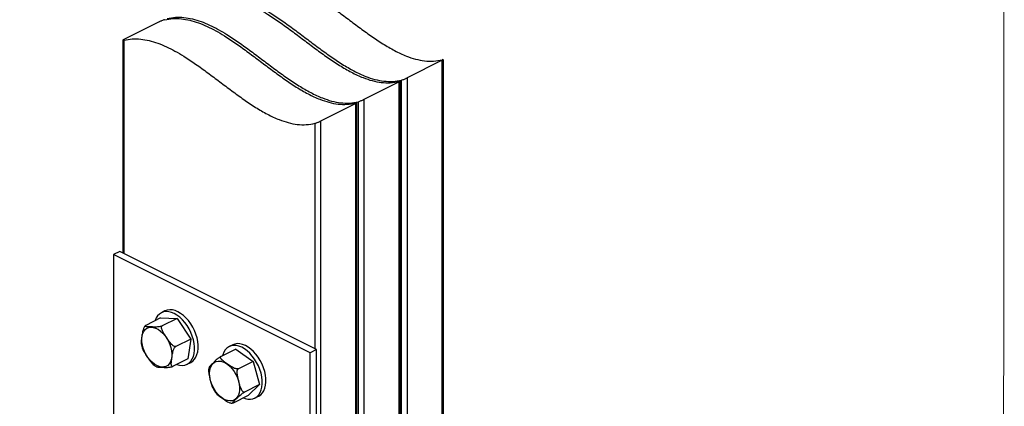
# Model space of a CAD drawing. Units: millimetres. Extents: x -1097 to 164, y -319 to 1464.
# Drawn here: x -589 to 164, y 772 to 1067 of the extents above; entities that cross this region are included whole.
import ezdxf

# ---------------------------------------------------------------- set-up
doc = ezdxf.new("R2010")
doc.units = ezdxf.units.MM
doc.header["$MEASUREMENT"] = 0
doc.layers.get('0').update_dxf_attribs({"linetype": 'CONTINUOUS', "lineweight": 15})

msp = doc.modelspace()

# ---------------------------------------------------------------- linework, layer by layer
at = {"color": 7, "linetype": 'Continuous', "lineweight": 25}
for p, q in [((-482.13, 1065.62), (-509.08, 1052.15)), ((-509.94, 1051.6), (-509.94, 889.05)), ((-509.08, 1051.66), (-509.08, 888.62)), ((-265.7, 1036.25), (-292.65, 1022.78)), ((-265.2, 1036.8), (-265.7, 1036.69)), ((-265.7, 515.81), (-265.7, 1036.25)), ((-264.84, 516.85), (-264.84, 1036.78)), ((-298.78, 1019.71), (-325.72, 1006.24)), ((-298.27, 1020.26), (-298.78, 1020.16)), ((-298.78, 499.28), (-298.78, 1019.71)), ((-297.92, 500.31), (-297.92, 1020.25)), ((-296.8, 578.5), (-296.8, 1021.15)), ((-292.65, 1022.78), (-292.65, 576.43)), ((-331.85, 1003.17), (-358.8, 989.7)), ((-331.35, 1003.72), (-331.85, 1003.62)), ((-331.85, 482.74), (-331.85, 1003.17)), ((-330.99, 483.78), (-330.99, 1003.71)), ((-329.87, 561.97), (-329.87, 1004.61)), ((-325.72, 1006.24), (-325.72, 559.89)), ((-362.94, 815.55), (-362.94, 988.07)), ((-358.8, 989.7), (-358.8, 543.36)), ((-512.14, 890.15), (-517.1, 887.67)), ((-361.86, 815.01), (-512.14, 890.15)), ((-366.82, 812.53), (-517.1, 887.67)), ((-517.1, 887.67), (-517.1, 721.4)), ((-477.7, 844.64), (-480.49, 843.25)), ((-481.09, 839.22), (-492.43, 833.56)), ((-481.09, 839.22), (-468.5, 838.78)), ((-468.5, 838.78), (-479.84, 833.12)), ((-468.5, 838.78), (-458.07, 823.14)), ((-458.07, 823.14), (-469.41, 817.48)), ((-458.07, 823.14), (-460.23, 807.95)), ((-423.51, 815.48), (-434.85, 809.81)), ((-425.88, 818.73), (-428.67, 817.34)), ((-423.51, 815.48), (-410.24, 806.07)), ((-361.86, 815.01), (-366.82, 812.53)), ((-361.86, 465.94), (-361.86, 815.01)), ((-460.23, 807.95), (-471.56, 802.28)), ((-410.24, 806.07), (-421.58, 800.4)), ((-410.24, 806.07), (-405.56, 788.27)), ((-366.82, 463.46), (-366.82, 812.53)), ((-460.83, 803.92), (-458.04, 805.31)), ((-405.56, 788.27), (-416.9, 782.6)), ((-405.56, 788.27), (-414.16, 779.87)), ((-414.16, 779.87), (-425.5, 774.21)), ((-409, 778.01), (-406.22, 779.4)), ((-426.65, 774.06), (-426.3, 774.03))]:
    msp.add_line(p, q, dxfattribs=at)
msp.add_lwpolyline([(163.92, 1463.61), (-1097.5, 1463.61), (-1097.5, -318.91), (162.73, -319)], close=True)
at = {"color": 7, "linetype": 'Continuous', "lineweight": 25, "flags": 128}
for points in [[(-460.83, 833.42), (-462.56, 835.79), (-464.44, 837.93), (-466.44, 839.8), (-468.52, 841.38), (-470.64, 842.61), (-472.75, 843.5), (-474.83, 844.01), (-476.83, 844.15), (-478.72, 843.9), (-480.45, 843.27), (-482, 842.27), (-483.35, 840.93), (-484.45, 839.26), (-485.3, 837.31), (-485.37, 837.08)], [(-458.04, 834.82), (-459.77, 837.19), (-461.66, 839.33), (-463.65, 841.2), (-465.73, 842.77), (-467.85, 844.01), (-469.97, 844.89), (-472.04, 845.41), (-474.04, 845.54), (-475.93, 845.29), (-477.66, 844.66), (-477.7, 844.64)], [(-492.86, 830.33), (-491.58, 831.33), (-490.1, 831.95), (-488.46, 832.19), (-486.7, 832.03), (-484.87, 831.48), (-483.01, 830.55), (-481.18, 829.27), (-479.42, 827.67), (-477.78, 825.8), (-476.3, 823.69), (-475.01, 821.41), (-473.96, 819.02), (-473.17, 816.57), (-472.65, 814.13), (-472.42, 811.76), (-472.5, 809.53), (-472.87, 807.49), (-473.53, 805.7), (-474.45, 804.19), (-475.62, 803.02), (-477.01, 802.21), (-478.58, 801.77), (-480.28, 801.74), (-482.08, 802.09), (-483.93, 802.83), (-485.78, 803.94), (-487.58, 805.38), (-489.29, 807.12), (-490.85, 809.12), (-492.24, 811.32), (-493.42, 813.67), (-494.34, 816.1), (-495, 818.55), (-495.37, 820.96), (-495.45, 823.26), (-495.23, 825.41), (-494.71, 827.33), (-493.92, 828.99), (-492.86, 830.33)], [(-468.69, 803.71), (-468.56, 803.67), (-466.48, 803.16), (-464.48, 803.02), (-462.6, 803.27), (-460.86, 803.9), (-459.31, 804.9), (-457.97, 806.24), (-456.86, 807.91), (-456.02, 809.86), (-455.44, 812.08), (-455.15, 814.51), (-455.15, 817.1), (-455.43, 819.82), (-456, 822.61), (-456.84, 825.42), (-457.94, 828.19), (-459.28, 830.87), (-460.83, 833.42)], [(-458.04, 805.31), (-456.52, 806.29), (-455.18, 807.63), (-454.08, 809.3), (-453.23, 811.26), (-452.65, 813.47), (-452.36, 815.9), (-452.36, 818.5), (-452.64, 821.21), (-453.21, 824), (-454.06, 826.81), (-455.16, 829.58), (-456.49, 832.27), (-458.04, 834.82)], [(-417.69, 778.11), (-416.52, 777.69), (-414.44, 777.21), (-412.45, 777.12), (-410.58, 777.41), (-408.87, 778.08), (-407.33, 779.11), (-406.02, 780.49), (-404.94, 782.19), (-404.12, 784.18), (-403.57, 786.42), (-403.31, 788.87), (-403.34, 791.48), (-403.66, 794.21), (-404.26, 797), (-405.13, 799.8), (-406.26, 802.57), (-407.62, 805.24), (-409.19, 807.78), (-410.94, 810.12), (-412.83, 812.24), (-414.84, 814.08), (-416.92, 815.61), (-419.04, 816.82), (-421.16, 817.66), (-423.23, 818.14), (-425.22, 818.23), (-427.09, 817.94), (-428.81, 817.27), (-430.34, 816.24), (-431.66, 814.86), (-432.73, 813.16), (-433.55, 811.17), (-433.8, 810.33)], [(-406.22, 779.4), (-406.08, 779.47), (-404.55, 780.51), (-403.23, 781.89), (-402.15, 783.59), (-401.33, 785.57), (-400.79, 787.81), (-400.53, 790.26), (-400.55, 792.87), (-400.87, 795.6), (-401.47, 798.39), (-402.34, 801.2), (-403.47, 803.96), (-404.83, 806.64), (-406.4, 809.17), (-408.15, 811.52), (-410.04, 813.63), (-412.05, 815.47), (-414.14, 817.01), (-416.25, 818.21), (-418.37, 819.06), (-420.44, 819.53), (-422.43, 819.62), (-424.3, 819.33), (-425.88, 818.73)], [(-428.11, 775.8), (-429.9, 776.08), (-431.74, 776.74), (-433.59, 777.78), (-435.41, 779.16), (-437.13, 780.84), (-438.73, 782.79), (-440.16, 784.96), (-441.38, 787.28), (-442.36, 789.7), (-443.07, 792.15), (-443.5, 794.57), (-443.64, 796.91), (-443.47, 799.09), (-443.01, 801.06), (-442.27, 802.77), (-441.27, 804.18), (-440.03, 805.25), (-438.59, 805.95), (-436.97, 806.26), (-435.23, 806.18), (-433.42, 805.71), (-431.56, 804.85), (-429.72, 803.64), (-427.95, 802.11), (-426.28, 800.28), (-424.76, 798.22), (-423.43, 795.97), (-422.33, 793.59), (-421.48, 791.15), (-420.91, 788.7), (-420.62, 786.32), (-420.64, 784.05), (-420.95, 781.97), (-421.55, 780.12), (-422.43, 778.56), (-423.55, 777.31), (-424.9, 776.43), (-426.43, 775.92), (-428.11, 775.8)]]:
    msp.add_lwpolyline(points, dxfattribs=at)
at = {"color": 7, "linetype": 'Continuous', "lineweight": 25}
for points, knots in [([(-411.84, 1100.28), (-409.74, 1100.67), (-405.63, 1101.42), (-399.12, 1101.21), (-392.59, 1100.1), (-386.02, 1098.11), (-379.42, 1095.36), (-372.79, 1091.97), (-365.3, 1087.55), (-356.96, 1081.99), (-347.8, 1075.35), (-338.63, 1068.44), (-329.48, 1061.54), (-320.35, 1054.9), (-311.24, 1048.8), (-302.18, 1043.5), (-293.81, 1039.58), (-286.15, 1037.03), (-279.19, 1035.69), (-272.27, 1035.41), (-267.92, 1036.26), (-265.7, 1036.69)], [0, 0, 0, 0, 0.0479352, 0.0938927, 0.1386038, 0.1826691, 0.2265431, 0.2705353, 0.3148239, 0.3763091, 0.438392, 0.5007897, 0.5631214, 0.625003, 0.686143, 0.7464463, 0.8061284, 0.8529999, 0.9004117, 0.949103, 1, 1, 1, 1]), ([(-444.91, 1083.75), (-442.81, 1084.13), (-438.7, 1084.88), (-432.19, 1084.68), (-425.67, 1083.57), (-419.09, 1081.57), (-412.49, 1078.82), (-405.86, 1075.43), (-398.38, 1071.01), (-390.04, 1065.45), (-380.87, 1058.81), (-371.71, 1051.91), (-362.55, 1045), (-353.42, 1038.36), (-344.32, 1032.26), (-335.26, 1026.96), (-326.88, 1023.05), (-319.22, 1020.49), (-312.27, 1019.16), (-305.34, 1018.87), (-301, 1019.72), (-298.78, 1020.16)], [0, 0, 0, 0, 0.047935, 0.093893, 0.138604, 0.182669, 0.226543, 0.270535, 0.314824, 0.376309, 0.438392, 0.50079, 0.563121, 0.625003, 0.686143, 0.746446, 0.806128, 0.853, 0.900412, 0.949103, 1, 1, 1, 1]), ([(-442.93, 1084.74), (-440.83, 1085.12), (-436.72, 1085.87), (-430.21, 1085.67), (-423.68, 1084.56), (-417.11, 1082.56), (-410.51, 1079.82), (-403.88, 1076.42), (-396.4, 1072), (-388.06, 1066.44), (-378.89, 1059.8), (-369.73, 1052.9), (-360.57, 1045.99), (-351.44, 1039.35), (-342.34, 1033.25), (-333.27, 1027.95), (-324.9, 1024.04), (-317.24, 1021.48), (-310.28, 1020.15), (-303.36, 1019.86), (-299.02, 1020.71), (-296.8, 1021.15)], [0, 0, 0, 0, 0.0479352, 0.0938927, 0.1386038, 0.1826691, 0.2265431, 0.2705353, 0.3148239, 0.3763091, 0.438392, 0.5007897, 0.5631214, 0.625003, 0.686143, 0.7464463, 0.8061284, 0.8529999, 0.9004117, 0.949103, 1, 1, 1, 1]), ([(-476.01, 1068.2), (-473.91, 1068.58), (-469.79, 1069.34), (-463.29, 1069.13), (-456.76, 1068.02), (-450.18, 1066.02), (-443.58, 1063.28), (-436.96, 1059.89), (-429.47, 1055.46), (-421.13, 1049.91), (-411.96, 1043.27), (-402.8, 1036.36), (-393.65, 1029.46), (-384.51, 1022.82), (-375.41, 1016.71), (-366.35, 1011.41), (-357.97, 1007.5), (-350.32, 1004.94), (-343.36, 1003.61), (-336.44, 1003.33), (-332.09, 1004.18), (-329.87, 1004.61)], [0, 0, 0, 0, 0.0479352, 0.0938927, 0.1386038, 0.1826691, 0.2265431, 0.2705353, 0.3148239, 0.3763091, 0.438392, 0.5007897, 0.5631214, 0.625003, 0.686143, 0.7464463, 0.8061284, 0.8529999, 0.9004117, 0.949103, 1, 1, 1, 1]), ([(-477.99, 1067.21), (-478.33, 1067.12), (-478.97, 1066.94), (-480.13, 1066.51), (-481.15, 1066.09), (-481.78, 1065.79), (-482.08, 1065.65), (-482.13, 1065.62)], [0, 0, 0, 0, 0.298802, 0.564236, 0.758264, 0.953199, 1, 1, 1, 1]), ([(-477.99, 1067.21), (-475.89, 1067.59), (-471.77, 1068.34), (-465.27, 1068.14), (-458.74, 1067.03), (-452.17, 1065.03), (-445.56, 1062.29), (-438.94, 1058.9), (-431.45, 1054.47), (-423.11, 1048.91), (-413.95, 1042.28), (-404.78, 1035.37), (-395.63, 1028.46), (-386.49, 1021.83), (-377.39, 1015.72), (-368.33, 1010.42), (-359.96, 1006.51), (-352.3, 1003.95), (-345.34, 1002.62), (-338.42, 1002.34), (-334.07, 1003.19), (-331.85, 1003.62)], [0, 0, 0, 0, 0.0479352, 0.0938927, 0.1386038, 0.1826691, 0.2265431, 0.2705353, 0.3148239, 0.3763091, 0.438392, 0.5007897, 0.5631214, 0.625003, 0.686143, 0.7464463, 0.8061284, 0.8529999, 0.9004117, 0.949103, 1, 1, 1, 1]), ([(-509.08, 1052.15), (-509.27, 1052.05), (-509.64, 1051.86), (-509.92, 1051.66), (-509.97, 1051.55), (-509.73, 1051.53), (-509.31, 1051.61), (-509.08, 1051.66)], [0, 0, 0, 0, 0.17407, 0.347694, 0.532466, 0.745902, 1, 1, 1, 1]), ([(-509.08, 1051.66), (-506.98, 1052.05), (-502.87, 1052.8), (-496.36, 1052.59), (-489.83, 1051.48), (-483.26, 1049.49), (-476.66, 1046.74), (-470.03, 1043.35), (-462.54, 1038.93), (-454.21, 1033.37), (-445.04, 1026.73), (-435.87, 1019.82), (-426.72, 1012.92), (-417.59, 1006.28), (-408.49, 1000.17), (-399.42, 994.88), (-391.05, 990.96), (-383.39, 988.41), (-376.43, 987.07), (-369.51, 986.79), (-365.16, 987.64), (-362.94, 988.07)], [0, 0, 0, 0, 0.047935, 0.093893, 0.138604, 0.182669, 0.226543, 0.270535, 0.314824, 0.376309, 0.438392, 0.50079, 0.563121, 0.625003, 0.686143, 0.746446, 0.806128, 0.853, 0.900412, 0.949103, 1, 1, 1, 1]), ([(-265.7, 1036.25), (-265.52, 1036.35), (-265.15, 1036.54), (-264.88, 1036.72), (-264.87, 1036.76), (-264.87, 1036.79)], [0, 0, 0, 0, 0.363053, 0.725134, 1, 1, 1, 1]), ([(-298.78, 1019.71), (-298.59, 1019.81), (-298.22, 1020), (-297.95, 1020.18), (-297.95, 1020.23), (-297.94, 1020.25)], [0, 0, 0, 0, 0.363053, 0.725134, 1, 1, 1, 1]), ([(-296.8, 1021.15), (-296.46, 1021.24), (-295.82, 1021.43), (-294.66, 1021.87), (-293.64, 1022.31), (-293, 1022.6), (-292.71, 1022.75), (-292.65, 1022.78)], [0, 0, 0, 0, 0.29742, 0.565352, 0.758481, 0.952557, 1, 1, 1, 1]), ([(-331.85, 1003.17), (-331.67, 1003.27), (-331.3, 1003.46), (-331.02, 1003.64), (-331.02, 1003.69), (-331.02, 1003.71)], [0, 0, 0, 0, 0.363053, 0.725134, 1, 1, 1, 1]), ([(-329.87, 1004.61), (-329.53, 1004.71), (-328.89, 1004.89), (-327.73, 1005.34), (-326.71, 1005.77), (-326.07, 1006.07), (-325.78, 1006.21), (-325.72, 1006.24)], [0, 0, 0, 0, 0.29742, 0.565352, 0.758481, 0.952557, 1, 1, 1, 1]), ([(-362.94, 988.07), (-362.61, 988.17), (-361.96, 988.35), (-360.81, 988.8), (-359.79, 989.23), (-359.15, 989.53), (-358.86, 989.67), (-358.8, 989.7)], [0, 0, 0, 0, 0.29742, 0.565352, 0.758481, 0.952557, 1, 1, 1, 1]), ([(-492.43, 833.56), (-492.54, 833.49), (-492.78, 833.34), (-493.18, 832.92), (-493.7, 832.17), (-494.25, 830.94), (-494.7, 829.41), (-495.14, 827.16), (-495.49, 824.71), (-495.8, 822.3), (-495.97, 820.59), (-495.84, 819.78), (-495.79, 819.41)], [0, 0, 0, 0, 0.027141, 0.054168, 0.098856, 0.176121, 0.285376, 0.39748, 0.634746, 0.795689, 0.905677, 1, 1, 1, 1]), ([(-479.84, 833.12), (-479.97, 833.06), (-480.22, 832.94), (-480.79, 832.77), (-481.66, 832.56), (-482.92, 832.38), (-484.34, 832.3), (-486.28, 832.3), (-488.29, 832.38), (-490.29, 832.45), (-491.73, 832.57), (-492.58, 832.74), (-492.91, 832.99), (-492.92, 833.18), (-492.74, 833.38), (-492.53, 833.5), (-492.43, 833.56)], [0, 0, 0, 0, 0.022979, 0.045862, 0.083698, 0.149116, 0.241619, 0.336534, 0.537419, 0.673685, 0.766808, 0.874031, 0.913404, 0.953045, 0.978043, 1, 1, 1, 1]), ([(-469.41, 817.48), (-469.52, 817.44), (-469.76, 817.35), (-470.27, 817.4), (-471.04, 817.69), (-472.1, 818.46), (-473.24, 819.66), (-474.78, 821.65), (-476.34, 823.99), (-478.07, 826.59), (-479.47, 828.89), (-480.33, 830.84), (-480.43, 832.15), (-480.27, 832.71), (-480.06, 832.99), (-479.89, 833.09), (-479.84, 833.12)], [0, 0, 0, 0, 0.021299, 0.043612, 0.080193, 0.142509, 0.226776, 0.313305, 0.500185, 0.629639, 0.759402, 0.890159, 0.936174, 0.965642, 0.989487, 1, 1, 1, 1]), ([(-495.82, 819.4), (-495.69, 818.74), (-495.44, 817.47), (-495, 816.22), (-494.79, 815.62)], [0, 0, 0, 0, 0.52467, 1, 1, 1, 1]), ([(-494.78, 815.62), (-494.63, 815.22), (-494.27, 814.27), (-493.07, 812.25), (-491.53, 809.9), (-489.78, 807.32), (-488.35, 805.23), (-487.14, 804.14), (-486.61, 803.66)], [0, 0, 0, 0, 0.0923725, 0.2165469, 0.4847319, 0.6705073, 0.856725, 1, 1, 1, 1]), ([(-471.56, 802.28), (-471.68, 802.23), (-471.9, 802.15), (-472.24, 802.2), (-472.6, 802.51), (-472.87, 803.32), (-472.92, 804.61), (-472.74, 806.73), (-472.38, 809.18), (-472.03, 811.61), (-471.63, 813.57), (-471.17, 815.05), (-470.6, 816.2), (-470.18, 816.82), (-469.76, 817.26), (-469.52, 817.41), (-469.41, 817.48)], [0, 0, 0, 0, 0.022979, 0.045862, 0.083698, 0.149116, 0.241619, 0.336534, 0.537419, 0.673685, 0.766808, 0.874031, 0.913404, 0.953045, 0.978043, 1, 1, 1, 1]), ([(-434.85, 809.81), (-434.97, 809.74), (-435.22, 809.61), (-435.73, 809.29), (-436.46, 808.78), (-437.45, 808.01), (-438.5, 807.11), (-439.87, 805.84), (-441.23, 804.49), (-442.61, 803.15), (-443.52, 802.19), (-444.03, 801.59), (-444.06, 801.41), (-444.07, 801.38)], [0, 0, 0, 0, 0.025702, 0.051296, 0.093616, 0.166785, 0.270249, 0.37641, 0.601099, 0.75351, 0.857668, 0.977596, 1, 1, 1, 1]), ([(-421.58, 800.4), (-421.7, 800.35), (-421.96, 800.25), (-422.54, 800.22), (-423.44, 800.32), (-424.75, 800.75), (-426.23, 801.49), (-428.27, 802.79), (-430.39, 804.3), (-432.5, 805.81), (-434.02, 807.05), (-434.92, 808.01), (-435.3, 808.81), (-435.33, 809.26), (-435.16, 809.61), (-434.95, 809.74), (-434.85, 809.81)], [0, 0, 0, 0, 0.022978, 0.04586, 0.083695, 0.14911, 0.242579, 0.336559, 0.537437, 0.673698, 0.766817, 0.874036, 0.913408, 0.953046, 0.978044, 1, 1, 1, 1]), ([(-486.64, 803.63), (-486.28, 803.33), (-485.55, 802.71), (-484.78, 802.26), (-484.38, 802.03)], [0, 0, 0, 0, 0.496681, 1, 1, 1, 1]), ([(-484.38, 802.03), (-484.34, 802), (-484.12, 801.84), (-483.27, 801.72), (-481.61, 801.58), (-479.57, 801.52), (-477.54, 801.46), (-475.84, 801.47), (-474.47, 801.56), (-473.25, 801.76), (-472.53, 801.92), (-471.94, 802.11), (-471.68, 802.22), (-471.56, 802.28)], [0, 0, 0, 0, 0.031607, 0.137984, 0.244942, 0.47356, 0.628637, 0.734616, 0.856642, 0.90145, 0.946562, 0.975012, 1, 1, 1, 1]), ([(-444.36, 799.22), (-444.37, 799.09), (-444.47, 798.37), (-444.29, 797.02), (-443.86, 794.59), (-443.15, 791.92), (-442.35, 788.99), (-441.76, 786.77), (-441.11, 785.65), (-440.88, 785.25)], [0, 0, 0, 0, 0.026494, 0.145517, 0.267734, 0.531691, 0.714538, 0.89782, 1, 1, 1, 1]), ([(-444.04, 801.38), (-444.14, 801.01), (-444.3, 800.32), (-444.34, 799.57), (-444.35, 799.22)], [0, 0, 0, 0, 0.539927, 1, 1, 1, 1]), ([(-416.9, 782.6), (-417.01, 782.56), (-417.24, 782.48), (-417.67, 782.56), (-418.25, 782.92), (-418.95, 783.82), (-419.6, 785.2), (-420.38, 787.48), (-421.08, 790.15), (-421.85, 793.1), (-422.43, 795.72), (-422.63, 797.92), (-422.35, 799.36), (-422.07, 799.97), (-421.8, 800.27), (-421.63, 800.37), (-421.58, 800.4)], [0, 0, 0, 0, 0.021299, 0.043612, 0.080193, 0.142509, 0.226776, 0.313305, 0.500185, 0.629639, 0.759402, 0.890159, 0.936174, 0.965642, 0.989487, 1, 1, 1, 1]), ([(-440.95, 785.21), (-440.62, 784.63), (-439.94, 783.4), (-439.1, 782.3), (-438.67, 781.72)], [0, 0, 0, 0, 0.478366, 1, 1, 1, 1]), ([(-438.67, 781.72), (-438.38, 781.38), (-437.74, 780.66), (-435.96, 779.28), (-433.84, 777.77), (-431.7, 776.28), (-429.91, 775.17), (-428.48, 774.48), (-427.31, 774.13), (-426.84, 774.09), (-426.65, 774.07)], [0, 0, 0, 0, 0.1074975, 0.2287509, 0.4853823, 0.6594612, 0.7784257, 0.9154038, 0.9657025, 1, 1, 1, 1]), ([(-425.5, 774.21), (-425.6, 774.16), (-425.82, 774.06), (-426.05, 774), (-426.19, 774.07), (-426.03, 774.43), (-425.48, 775.08), (-424.38, 776.23), (-422.99, 777.58), (-421.6, 778.93), (-420.39, 780.04), (-419.37, 780.92), (-418.4, 781.65), (-417.8, 782.07), (-417.27, 782.4), (-417.02, 782.54), (-416.9, 782.6)], [0, 0, 0, 0, 0.0229792, 0.045862, 0.0836984, 0.1491157, 0.241619, 0.3365336, 0.5374195, 0.6736849, 0.7668079, 0.8740315, 0.9134043, 0.9530446, 0.9780433, 1, 1, 1, 1])]:
    msp.add_open_spline(points, degree=3, knots=knots, dxfattribs=at)

doc.saveas('drawing.dxf')
